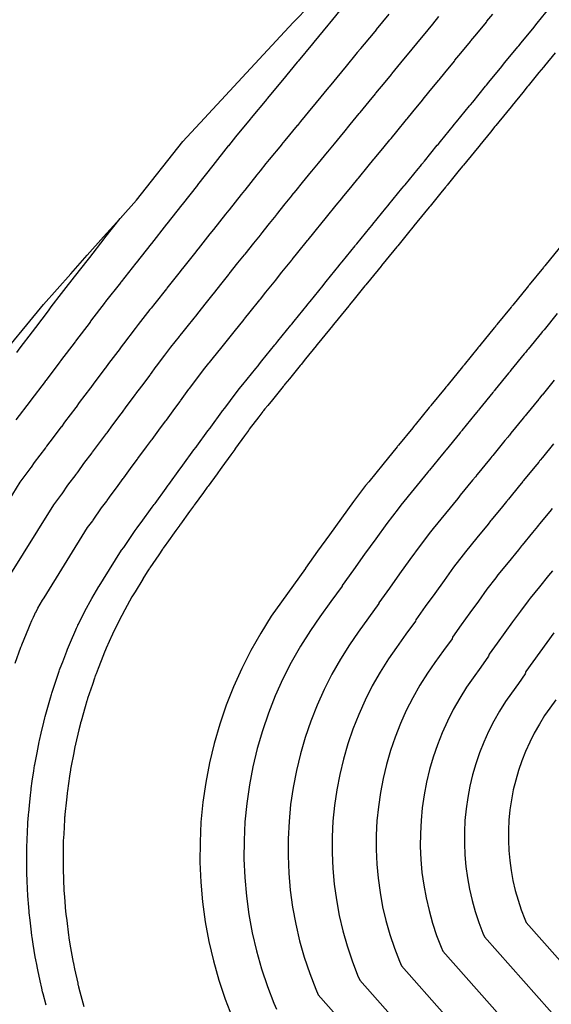
# Model space of a CAD drawing. Extents: x 2080340 to 2085376, y 13836405 to 13843046.
# Drawn here: x 2083629 to 2083669, y 13840107 to 13840181 of the extents above; entities that cross this region are included whole.
import ezdxf

# ---------------------------------------------------------------- set-up
doc = ezdxf.new("R2010")
doc.units = 0
doc.header["$MEASUREMENT"] = 0
for name, color, linetype in [('C-TOPO-BDRY', 110, 'Continuous'), ('C-TOPO-MAJR', 3, 'Continuous'), ('C-TOPO-MINR', 2, 'Continuous')]:
    doc.layers.add(name, color=color, linetype=linetype)

msp = doc.modelspace()

# ---------------------------------------------------------------- linework, layer by layer
at = {"layer": 'C-TOPO-BDRY'}
msp.add_polyline3d([(2083628.247, 13840156.253, 1407.755), (2083629.514, 13840157.791, 1407.783), (2083630.782, 13840159.329, 1407.81), (2083631.807, 13840160.493, 1407.843), (2083632.831, 13840161.658, 1407.877), (2083634.075, 13840163.048, 1407.916), (2083635.318, 13840164.438, 1407.956), (2083636.561, 13840165.829, 1407.996), (2083637.805, 13840167.219, 1408.036), (2083641.31, 13840171.631, 1408.042), (2083642.572, 13840173.007, 1408.083), (2083642.638, 13840173.078, 1408.085), (2083643.228, 13840173.722, 1408.104), (2083644.509, 13840175.098, 1408.146), (2083645.789, 13840176.473, 1408.187), (2083647.069, 13840177.849, 1408.228), (2083648.349, 13840179.225, 1408.27), (2083649.629, 13840180.601, 1408.311), (2083650.911, 13840181.929, 1408.354)], dxfattribs=at)
msp.add_polyline3d([(2083628.247, 13840156.253, 1407.755), (2083629.514, 13840157.791, 1407.783), (2083630.782, 13840159.329, 1407.81), (2083631.807, 13840160.493, 1407.843), (2083632.831, 13840161.658, 1407.877), (2083634.075, 13840163.048, 1407.916), (2083635.318, 13840164.438, 1407.956), (2083636.561, 13840165.829, 1407.996), (2083637.805, 13840167.219, 1408.036), (2083641.31, 13840171.631, 1408.042), (2083642.572, 13840173.007, 1408.083), (2083642.638, 13840173.078, 1408.085), (2083643.228, 13840173.722, 1408.104), (2083644.509, 13840175.098, 1408.146), (2083645.789, 13840176.473, 1408.187), (2083647.069, 13840177.849, 1408.228), (2083648.349, 13840179.225, 1408.27), (2083649.629, 13840180.601, 1408.311), (2083650.911, 13840181.929, 1408.354)], dxfattribs=at)
at = {"layer": 'C-TOPO-MAJR', "flags": 128}
for points, elevation in [([(2083656.855, 13840181.231), (2083655.903, 13840180.079), (2083655.889, 13840180.062), (2083655.663, 13840179.786), (2083654.714, 13840178.638), (2083654.7, 13840178.62), (2083654.471, 13840178.34), (2083653.525, 13840177.196), (2083653.511, 13840177.178), (2083653.279, 13840176.894), (2083652.336, 13840175.753), (2083652.307, 13840175.718), (2083651.371, 13840174.585), (2083651.132, 13840174.293), (2083651.118, 13840174.275), (2083650.185, 13840173.146), (2083649.943, 13840172.85), (2083649.928, 13840172.832), (2083648.998, 13840171.706), (2083648.753, 13840171.406), (2083648.738, 13840171.388), (2083647.811, 13840170.266), (2083647.563, 13840169.962), (2083647.135, 13840169.43), (2083647.128, 13840169.421), (2083646.879, 13840169.115), (2083645.97, 13840167.962), (2083645.955, 13840167.943), (2083645.702, 13840167.633), (2083644.796, 13840166.483), (2083644.78, 13840166.464), (2083644.524, 13840166.15), (2083643.621, 13840165.005), (2083643.606, 13840164.985), (2083643.347, 13840164.667), (2083642.447, 13840163.526), (2083642.431, 13840163.506), (2083642.169, 13840163.184), (2083641.272, 13840162.047), (2083641.256, 13840162.027), (2083640.99, 13840161.701), (2083640.096, 13840160.568), (2083640.065, 13840160.528), (2083639.177, 13840159.402), (2083638.905, 13840159.068), (2083638.831, 13840158.977), (2083638.815, 13840158.957), (2083637.929, 13840157.833), (2083637.687, 13840157.514), (2083636.824, 13840156.378), (2083636.808, 13840156.358), (2083636.574, 13840156.034), (2083636.558, 13840156.013), (2083635.698, 13840154.882), (2083635.461, 13840154.555), (2083635.446, 13840154.534), (2083634.589, 13840153.406), (2083634.35, 13840153.075), (2083634.333, 13840153.054), (2083633.48, 13840151.931), (2083633.238, 13840151.597), (2083633.222, 13840151.575), (2083632.372, 13840150.456), (2083632.127, 13840150.118), (2083632.111, 13840150.097), (2083631.264, 13840148.981), (2083631.017, 13840148.64), (2083630.948, 13840148.544), (2083630.932, 13840148.522), (2083630.087, 13840147.41), (2083629.846, 13840147.051), (2083629.829, 13840147.029), (2083628.987, 13840145.921), (2083627.027, 13840142.774)], 1410), ([(2083669.34, 13840153.639), (2083668.416, 13840152.507), (2083668.359, 13840152.437), (2083668.351, 13840152.427), (2083668.193, 13840152.233), (2083668.17, 13840152.205), (2083667.247, 13840151.073), (2083667.138, 13840150.941), (2083667.099, 13840150.892), (2083667.071, 13840150.858), (2083666.993, 13840150.763), (2083666.07, 13840149.631), (2083665.947, 13840149.481), (2083665.903, 13840149.426), (2083665.825, 13840149.331), (2083665.611, 13840149.069), (2083664.688, 13840147.937), (2083664.663, 13840147.907), (2083664.624, 13840147.859), (2083664.557, 13840147.777), (2083664.45, 13840147.645), (2083663.526, 13840146.513), (2083663.48, 13840146.457), (2083663.463, 13840146.436), (2083663.386, 13840146.341), (2083663.386, 13840146.341), (2083663.171, 13840146.078), (2083662.247, 13840144.946), (2083662.196, 13840144.883), (2083662.196, 13840144.883), (2083662.053, 13840144.707), (2083661.129, 13840143.575), (2083660.206, 13840142.444), (2083660.006, 13840142.196), (2083659.222, 13840141.164), (2083658.444, 13840140.089), (2083657.666, 13840139.014), (2083656.889, 13840137.94), (2083656.104, 13840136.839), (2083656.085, 13840136.768), (2083655.307, 13840135.693), (2083654.529, 13840134.619), (2083653.873, 13840133.671), (2083653.191, 13840132.588), (2083652.544, 13840131.446), (2083651.958, 13840130.29), (2083651.427, 13840129.108), (2083650.951, 13840127.903), (2083650.532, 13840126.677), (2083650.171, 13840125.432), (2083649.867, 13840124.173), (2083649.623, 13840122.9), (2083649.438, 13840121.617), (2083649.313, 13840120.328), (2083649.248, 13840119.034), (2083649.243, 13840117.738), (2083649.298, 13840116.443), (2083649.413, 13840115.152), (2083649.589, 13840113.868), (2083649.823, 13840112.594), (2083650.117, 13840111.332), (2083650.469, 13840110.085), (2083650.879, 13840108.856), (2083651.333, 13840107.68), (2083651.514, 13840107.263), (2083663.177, 13840094.097)], 1410), ([(2083669.46, 13840129.512), (2083669.001, 13840128.877), (2083668.613, 13840128.317), (2083668.211, 13840127.678), (2083667.829, 13840127.004), (2083667.483, 13840126.321), (2083667.169, 13840125.623), (2083666.888, 13840124.911), (2083666.641, 13840124.187), (2083666.428, 13840123.452), (2083666.248, 13840122.709), (2083666.104, 13840121.957), (2083665.995, 13840121.2), (2083665.921, 13840120.438), (2083665.882, 13840119.674), (2083665.879, 13840118.909), (2083665.912, 13840118.144), (2083665.98, 13840117.382), (2083666.084, 13840116.624), (2083666.222, 13840115.871), (2083666.396, 13840115.126), (2083666.604, 13840114.39), (2083666.846, 13840113.664), (2083667.114, 13840112.97), (2083667.221, 13840112.723), (2083674.108, 13840104.949)], 1405)]:
    msp.add_lwpolyline(points, dxfattribs=dict(at, elevation=elevation))
at = {"layer": 'C-TOPO-MINR', "flags": 128}
for points, elevation in [([(2083653.389, 13840181.804), (2083652.365, 13840180.565), (2083652.237, 13840180.411), (2083651.184, 13840179.135), (2083651.084, 13840179.012), (2083650.002, 13840177.702), (2083649.929, 13840177.612), (2083648.82, 13840176.27), (2083647.665, 13840174.872), (2083647.638, 13840174.839), (2083646.458, 13840173.412), (2083646.457, 13840173.41), (2083646.387, 13840173.326), (2083645.28, 13840171.985), (2083645.276, 13840171.981), (2083644.733, 13840171.305), (2083644.733, 13840171.305), (2083644.727, 13840171.298), (2083643.573, 13840169.833), (2083643.572, 13840169.832), (2083643.562, 13840169.82), (2083642.412, 13840168.361), (2083642.411, 13840168.359), (2083642.397, 13840168.343), (2083641.25, 13840166.888), (2083641.249, 13840166.887), (2083641.232, 13840166.865), (2083640.089, 13840165.415), (2083640.087, 13840165.414), (2083640.066, 13840165.387), (2083638.926, 13840163.942), (2083638.925, 13840163.94), (2083638.899, 13840163.909), (2083637.764, 13840162.469), (2083637.76, 13840162.465), (2083636.632, 13840161.034), (2083636.599, 13840160.993), (2083636.59, 13840160.982), (2083636.588, 13840160.98), (2083635.462, 13840159.553), (2083635.43, 13840159.509), (2083634.333, 13840158.067), (2083634.331, 13840158.064), (2083634.296, 13840158.016), (2083634.294, 13840158.013), (2083633.202, 13840156.576), (2083633.164, 13840156.524), (2083633.161, 13840156.52), (2083632.073, 13840155.088), (2083632.032, 13840155.032), (2083632.029, 13840155.028), (2083630.945, 13840153.601), (2083630.901, 13840153.54), (2083630.898, 13840153.536), (2083629.818, 13840152.114), (2083629.771, 13840152.049), (2083629.767, 13840152.044), (2083628.691, 13840150.627)], 1409), ([(2083630.974, 13840106.462), (2083630.745, 13840107.329), (2083630.714, 13840107.471), (2083630.681, 13840107.594), (2083630.674, 13840107.628), (2083630.644, 13840107.761), (2083630.521, 13840108.308), (2083630.343, 13840109.132), (2083630.246, 13840109.659), (2083630.221, 13840109.774), (2083630.2, 13840109.889), (2083630.16, 13840110.122), (2083630, 13840111.065), (2083629.925, 13840111.597), (2083629.91, 13840111.707), (2083629.874, 13840111.99), (2083629.762, 13840112.891), (2083629.709, 13840113.43), (2083629.698, 13840113.536), (2083629.672, 13840113.865), (2083629.604, 13840114.725), (2083629.573, 13840115.271), (2083629.567, 13840115.372), (2083629.554, 13840115.739), (2083629.526, 13840116.564), (2083629.517, 13840117.115), (2083629.515, 13840117.213), (2083629.519, 13840117.605), (2083629.527, 13840118.405), (2083629.541, 13840118.958), (2083629.543, 13840119.054), (2083629.566, 13840119.459), (2083629.609, 13840120.245), (2083629.645, 13840120.797), (2083629.652, 13840120.892), (2083629.662, 13840120.986), (2083629.721, 13840121.537), (2083629.799, 13840122.323), (2083629.839, 13840122.723), (2083629.854, 13840122.818), (2083629.935, 13840123.365), (2083630.051, 13840124.163), (2083630.107, 13840124.545), (2083630.125, 13840124.642), (2083630.293, 13840125.521), (2083630.453, 13840126.354), (2083630.476, 13840126.453), (2083630.601, 13840126.985), (2083630.804, 13840127.836), (2083630.877, 13840128.145), (2083630.906, 13840128.249), (2083631.051, 13840128.77), (2083631.305, 13840129.656), (2083631.379, 13840129.917), (2083631.414, 13840130.024), (2083631.579, 13840130.534), (2083631.887, 13840131.455), (2083631.957, 13840131.665), (2083631.999, 13840131.776), (2083632.041, 13840131.887), (2083632.227, 13840132.389), (2083632.536, 13840133.191), (2083632.599, 13840133.342), (2083632.816, 13840133.866), (2083633.219, 13840134.785), (2083633.268, 13840134.911), (2083633.315, 13840135.018), (2083633.359, 13840135.108), (2083633.383, 13840135.167), (2083633.406, 13840135.208), (2083633.417, 13840135.231), (2083633.891, 13840136.191), (2083634.419, 13840137.152), (2083634.969, 13840138.057), (2083634.989, 13840138.089), (2083635.318, 13840138.616), (2083636.674, 13840140.792), (2083636.833, 13840141.002), (2083636.888, 13840141.075), (2083637.697, 13840142.278), (2083637.857, 13840142.489), (2083637.912, 13840142.562), (2083638.145, 13840142.888), (2083638.981, 13840144.044), (2083639.142, 13840144.255), (2083639.197, 13840144.328), (2083640.033, 13840145.482), (2083640.193, 13840145.694), (2083640.249, 13840145.767), (2083641.084, 13840146.921), (2083641.246, 13840147.134), (2083641.301, 13840147.207), (2083642.136, 13840148.36), (2083642.298, 13840148.573), (2083642.354, 13840148.647), (2083643.187, 13840149.799), (2083643.35, 13840150.013), (2083643.406, 13840150.087), (2083644.239, 13840151.238), (2083644.296, 13840151.312), (2083644.459, 13840151.527), (2083645.33, 13840152.676), (2083645.498, 13840152.888), (2083645.556, 13840152.962), (2083645.822, 13840153.293), (2083646.81, 13840154.503), (2083646.978, 13840154.716), (2083647.094, 13840154.864), (2083647.263, 13840155.078), (2083648.249, 13840156.287), (2083648.308, 13840156.361), (2083648.477, 13840156.576), (2083649.463, 13840157.784), (2083649.521, 13840157.858), (2083649.691, 13840158.074), (2083650.676, 13840159.28), (2083650.735, 13840159.355), (2083650.905, 13840159.572), (2083651.889, 13840160.777), (2083651.948, 13840160.852), (2083652.119, 13840161.069), (2083653.102, 13840162.274), (2083653.161, 13840162.349), (2083653.333, 13840162.567), (2083654.315, 13840163.771), (2083654.343, 13840163.805), (2083654.424, 13840163.906), (2083655.405, 13840165.109), (2083655.581, 13840165.321), (2083655.641, 13840165.394), (2083656.622, 13840166.596), (2083656.798, 13840166.809), (2083656.858, 13840166.882), (2083657.838, 13840168.083), (2083658.015, 13840168.297), (2083658.075, 13840168.37), (2083659.054, 13840169.57), (2083659.231, 13840169.784), (2083659.353, 13840169.931), (2083659.531, 13840170.147), (2083660.509, 13840171.345), (2083660.57, 13840171.419), (2083660.749, 13840171.636), (2083661.726, 13840172.833), (2083661.787, 13840172.907), (2083661.966, 13840173.124), (2083662.942, 13840174.32), (2083663.004, 13840174.394), (2083663.184, 13840174.612), (2083664.159, 13840175.807), (2083664.221, 13840175.882), (2083664.401, 13840176.101), (2083665.376, 13840177.295), (2083665.437, 13840177.369), (2083665.619, 13840177.589), (2083666.592, 13840178.782), (2083666.654, 13840178.857), (2083666.836, 13840179.077), (2083667.809, 13840180.269), (2083667.871, 13840180.344), (2083668.053, 13840180.565), (2083669.025, 13840181.756)], 1413), ([(2083628.07, 13840138.626), (2083631.55, 13840144.211), (2083632.164, 13840145.02), (2083632.193, 13840145.059), (2083632.623, 13840145.699), (2083633.24, 13840146.511), (2083633.269, 13840146.55), (2083633.393, 13840146.723), (2083633.836, 13840147.336), (2083634.454, 13840148.15), (2083634.484, 13840148.188), (2083634.925, 13840148.798), (2083635.546, 13840149.615), (2083635.575, 13840149.654), (2083636.015, 13840150.261), (2083636.637, 13840151.081), (2083636.667, 13840151.119), (2083637.104, 13840151.724), (2083637.73, 13840152.547), (2083637.759, 13840152.585), (2083638.195, 13840153.187), (2083638.822, 13840154.013), (2083638.851, 13840154.052), (2083639.285, 13840154.651), (2083639.314, 13840154.69), (2083639.944, 13840155.518), (2083640.396, 13840156.114), (2083641.043, 13840156.934), (2083641.073, 13840156.972), (2083641.211, 13840157.143), (2083641.721, 13840157.769), (2083642.369, 13840158.591), (2083642.429, 13840158.666), (2083643.081, 13840159.494), (2083643.587, 13840160.114), (2083643.617, 13840160.152), (2083644.271, 13840160.982), (2083644.775, 13840161.599), (2083644.805, 13840161.637), (2083645.462, 13840162.469), (2083645.963, 13840163.084), (2083645.992, 13840163.121), (2083646.651, 13840163.957), (2083647.15, 13840164.568), (2083647.18, 13840164.606), (2083647.841, 13840165.445), (2083648.337, 13840166.053), (2083648.367, 13840166.091), (2083649.03, 13840166.932), (2083649.524, 13840167.538), (2083649.538, 13840167.555), (2083649.85, 13840167.943), (2083650.342, 13840168.547), (2083651.019, 13840169.366), (2083651.049, 13840169.402), (2083651.539, 13840170.003), (2083652.218, 13840170.824), (2083652.248, 13840170.86), (2083652.736, 13840171.458), (2083653.417, 13840172.282), (2083653.447, 13840172.318), (2083653.932, 13840172.913), (2083654.615, 13840173.74), (2083654.675, 13840173.813), (2083655.363, 13840174.645), (2083655.844, 13840175.234), (2083655.874, 13840175.27), (2083656.564, 13840176.105), (2083657.042, 13840176.691), (2083657.072, 13840176.727), (2083657.764, 13840177.565), (2083658.24, 13840178.148), (2083658.27, 13840178.184), (2083658.965, 13840179.025), (2083659.438, 13840179.605), (2083659.468, 13840179.641), (2083660.165, 13840180.484), (2083660.635, 13840181.061)], 1411), ([(2083628.63, 13840132.275), (2083629.079, 13840133.492), (2083629.136, 13840133.638), (2083629.147, 13840133.665), (2083629.674, 13840134.939), (2083629.784, 13840135.188), (2083629.902, 13840135.493), (2083630.016, 13840135.753), (2083630.124, 13840135.972), (2083630.132, 13840135.991), (2083630.187, 13840136.09), (2083630.19, 13840136.097), (2083630.347, 13840136.415), (2083630.521, 13840136.732), (2083630.703, 13840137.031), (2083630.71, 13840137.041), (2083630.818, 13840137.216), (2083634.112, 13840142.502), (2083634.498, 13840143.011), (2083634.541, 13840143.067), (2083635.16, 13840143.989), (2083635.548, 13840144.5), (2083635.591, 13840144.556), (2083635.769, 13840144.806), (2083636.409, 13840145.69), (2083636.798, 13840146.202), (2083636.841, 13840146.258), (2083637.479, 13840147.14), (2083637.87, 13840147.655), (2083637.912, 13840147.711), (2083638.549, 13840148.591), (2083638.942, 13840149.107), (2083638.984, 13840149.163), (2083639.62, 13840150.042), (2083640.014, 13840150.56), (2083640.056, 13840150.616), (2083640.691, 13840151.493), (2083641.086, 13840152.013), (2083641.129, 13840152.069), (2083641.762, 13840152.944), (2083641.805, 13840153.001), (2083642.201, 13840153.522), (2083642.863, 13840154.395), (2083643.27, 13840154.911), (2083643.314, 13840154.967), (2083643.516, 13840155.218), (2083644.265, 13840156.136), (2083644.674, 13840156.653), (2083644.762, 13840156.765), (2083645.172, 13840157.286), (2083645.918, 13840158.2), (2083645.962, 13840158.256), (2083646.374, 13840158.779), (2083647.119, 13840159.691), (2083647.163, 13840159.747), (2083647.576, 13840160.272), (2083648.319, 13840161.182), (2083648.364, 13840161.238), (2083648.778, 13840161.764), (2083649.52, 13840162.673), (2083649.564, 13840162.729), (2083649.98, 13840163.257), (2083650.72, 13840164.163), (2083650.764, 13840164.22), (2083651.182, 13840164.75), (2083651.92, 13840165.654), (2083651.94, 13840165.68), (2083652.137, 13840165.924), (2083652.874, 13840166.828), (2083653.3, 13840167.343), (2083653.345, 13840167.398), (2083654.08, 13840168.299), (2083654.508, 13840168.816), (2083654.553, 13840168.871), (2083655.287, 13840169.771), (2083655.716, 13840170.289), (2083655.761, 13840170.344), (2083656.493, 13840171.242), (2083656.923, 13840171.762), (2083657.014, 13840171.872), (2083657.447, 13840172.396), (2083658.176, 13840173.289), (2083658.222, 13840173.345), (2083658.656, 13840173.87), (2083659.384, 13840174.762), (2083659.429, 13840174.817), (2083659.865, 13840175.345), (2083660.591, 13840176.234), (2083660.637, 13840176.289), (2083661.074, 13840176.819), (2083661.798, 13840177.706), (2083661.844, 13840177.761), (2083662.283, 13840178.293), (2083663.005, 13840179.178), (2083663.051, 13840179.233), (2083663.492, 13840179.766), (2083664.212, 13840180.649), (2083664.258, 13840180.705), (2083664.7, 13840181.24)], 1412), ([(2083669.407, 13840178.328), (2083668.602, 13840177.341), (2083668.55, 13840177.279), (2083668.528, 13840177.252), (2083668.183, 13840176.829), (2083667.378, 13840175.843), (2083667.327, 13840175.781), (2083667.305, 13840175.754), (2083666.96, 13840175.331), (2083666.155, 13840174.344), (2083666.104, 13840174.283), (2083666.082, 13840174.256), (2083665.737, 13840173.833), (2083664.931, 13840172.846), (2083664.88, 13840172.784), (2083664.859, 13840172.758), (2083664.513, 13840172.335), (2083663.708, 13840171.347), (2083663.657, 13840171.286), (2083663.635, 13840171.26), (2083663.29, 13840170.837), (2083662.484, 13840169.849), (2083662.434, 13840169.788), (2083662.412, 13840169.762), (2083662.067, 13840169.338), (2083661.26, 13840168.351), (2083661.21, 13840168.289), (2083661.167, 13840168.237), (2083661.117, 13840168.177), (2083660.772, 13840167.754), (2083659.965, 13840166.765), (2083659.916, 13840166.705), (2083659.894, 13840166.679), (2083659.549, 13840166.256), (2083658.742, 13840165.267), (2083658.692, 13840165.207), (2083658.671, 13840165.181), (2083658.325, 13840164.758), (2083657.519, 13840163.769), (2083657.469, 13840163.709), (2083657.448, 13840163.683), (2083656.643, 13840162.696), (2083656.297, 13840162.272), (2083656.287, 13840162.26), (2083656.264, 13840162.232), (2083655.458, 13840161.244), (2083655.112, 13840160.82), (2083655.092, 13840160.794), (2083655.043, 13840160.732), (2083654.236, 13840159.743), (2083653.89, 13840159.319), (2083653.869, 13840159.293), (2083653.821, 13840159.231), (2083653.013, 13840158.242), (2083652.667, 13840157.818), (2083652.647, 13840157.791), (2083652.599, 13840157.73), (2083651.791, 13840156.741), (2083651.445, 13840156.316), (2083651.424, 13840156.29), (2083651.376, 13840156.229), (2083650.569, 13840155.239), (2083650.223, 13840154.815), (2083650.202, 13840154.789), (2083650.154, 13840154.728), (2083649.346, 13840153.738), (2083649, 13840153.314), (2083648.954, 13840153.256), (2083648.913, 13840153.204), (2083648.864, 13840153.141), (2083648.055, 13840152.15), (2083647.708, 13840151.725), (2083647.492, 13840151.456), (2083647.398, 13840151.34), (2083647.354, 13840151.284), (2083647.334, 13840151.258), (2083647.028, 13840150.855), (2083646.318, 13840149.918), (2083646.274, 13840149.861), (2083646.254, 13840149.835), (2083645.962, 13840149.431), (2083645.282, 13840148.491), (2083645.236, 13840148.43), (2083645.216, 13840148.404), (2083644.924, 13840148.001), (2083644.243, 13840147.06), (2083644.197, 13840147), (2083644.178, 13840146.974), (2083643.886, 13840146.571), (2083643.205, 13840145.629), (2083643.159, 13840145.569), (2083643.139, 13840145.544), (2083642.848, 13840145.14), (2083642.166, 13840144.199), (2083642.121, 13840144.139), (2083642.101, 13840144.113), (2083641.809, 13840143.71), (2083641.128, 13840142.768), (2083641.083, 13840142.709), (2083641.063, 13840142.683), (2083640.771, 13840142.279), (2083640.093, 13840141.342), (2083640.011, 13840141.228), (2083639.819, 13840140.958), (2083639.777, 13840140.903), (2083639.757, 13840140.877), (2083639.475, 13840140.457), (2083638.816, 13840139.477), (2083638.775, 13840139.422), (2083638.755, 13840139.397), (2083638.61, 13840139.164), (2083638.281, 13840138.638), (2083638.272, 13840138.624), (2083637.691, 13840137.67), (2083637.449, 13840137.271), (2083636.914, 13840136.297), (2083636.681, 13840135.874), (2083636.473, 13840135.451), (2083635.982, 13840134.454), (2083635.977, 13840134.443), (2083635.965, 13840134.417), (2083635.52, 13840133.4), (2083635.337, 13840132.983), (2083635.31, 13840132.912), (2083634.905, 13840131.862), (2083634.76, 13840131.484), (2083634.708, 13840131.36), (2083634.686, 13840131.307), (2083634.665, 13840131.252), (2083634.622, 13840131.136), (2083634.469, 13840130.678), (2083634.113, 13840129.616), (2083634.074, 13840129.494), (2083634.056, 13840129.438), (2083633.923, 13840128.974), (2083633.615, 13840127.898), (2083633.581, 13840127.774), (2083633.565, 13840127.718), (2083633.453, 13840127.248), (2083633.193, 13840126.159), (2083633.164, 13840126.034), (2083633.151, 13840125.977), (2083633.06, 13840125.502), (2083632.849, 13840124.403), (2083632.825, 13840124.277), (2083632.814, 13840124.219), (2083632.745, 13840123.741), (2083632.584, 13840122.633), (2083632.565, 13840122.506), (2083632.556, 13840122.449), (2083632.508, 13840121.968), (2083632.396, 13840120.854), (2083632.383, 13840120.724), (2083632.376, 13840120.666), (2083632.373, 13840120.608), (2083632.364, 13840120.481), (2083632.303, 13840119.363), (2083632.276, 13840118.881), (2083632.275, 13840118.822), (2083632.271, 13840118.694), (2083632.26, 13840117.574), (2083632.255, 13840117.092), (2083632.256, 13840117.033), (2083632.258, 13840116.905), (2083632.297, 13840115.786), (2083632.313, 13840115.303), (2083632.317, 13840115.245), (2083632.324, 13840115.117), (2083632.362, 13840114.635), (2083632.451, 13840113.519), (2083632.463, 13840113.391), (2083632.469, 13840113.333), (2083632.529, 13840112.854), (2083632.667, 13840111.743), (2083632.685, 13840111.615), (2083632.693, 13840111.558), (2083632.774, 13840111.082), (2083632.962, 13840109.978), (2083632.985, 13840109.853), (2083632.995, 13840109.795), (2083633.008, 13840109.739), (2083633.037, 13840109.611), (2083633.122, 13840109.216), (2083633.36, 13840108.122), (2083633.373, 13840108.061), (2083633.376, 13840108.045), (2083633.391, 13840107.988), (2083633.425, 13840107.864), (2083633.529, 13840107.469), (2083633.815, 13840106.386)], 1413), ([(2083628.757, 13840155.707), (2083629.026, 13840156.061), (2083629.953, 13840157.285), (2083630.194, 13840157.602), (2083631.151, 13840158.867), (2083631.365, 13840159.148), (2083632.14, 13840160.154), (2083632.319, 13840160.388), (2083633.118, 13840161.424), (2083634.165, 13840162.758), (2083634.269, 13840162.89), (2083635.364, 13840164.285), (2083635.42, 13840164.356), (2083636.565, 13840165.815), (2083636.57, 13840165.821), (2083636.681, 13840165.962)], 1408), ([(2083669.705, 13840163.578), (2083668.631, 13840162.26), (2083668.624, 13840162.251), (2083668.612, 13840162.237), (2083668.555, 13840162.168), (2083668.521, 13840162.125), (2083667.446, 13840160.808), (2083667.415, 13840160.77), (2083667.364, 13840160.707), (2083667.313, 13840160.645), (2083667.281, 13840160.606), (2083666.206, 13840159.289), (2083666.187, 13840159.265), (2083666.178, 13840159.254), (2083666.146, 13840159.215), (2083666.132, 13840159.198), (2083666.1, 13840159.158), (2083666.08, 13840159.134), (2083665.005, 13840157.816), (2083664.973, 13840157.777), (2083664.921, 13840157.714), (2083664.847, 13840157.622), (2083664.801, 13840157.566), (2083663.726, 13840156.249), (2083663.659, 13840156.167), (2083663.65, 13840156.155), (2083663.609, 13840156.105), (2083663.603, 13840156.098), (2083662.528, 13840154.781), (2083662.5, 13840154.746), (2083662.454, 13840154.69), (2083662.421, 13840154.65), (2083662.401, 13840154.625), (2083661.326, 13840153.308), (2083661.295, 13840153.269), (2083661.243, 13840153.206), (2083661.153, 13840153.095), (2083661.097, 13840153.027), (2083660.022, 13840151.71), (2083659.994, 13840151.675), (2083659.949, 13840151.619), (2083659.931, 13840151.598), (2083659.903, 13840151.564), (2083658.828, 13840150.246), (2083658.817, 13840150.232), (2083658.797, 13840150.208), (2083658.707, 13840150.097), (2083658.707, 13840150.097), (2083658.651, 13840150.029), (2083657.576, 13840148.711), (2083657.516, 13840148.638), (2083657.516, 13840148.638), (2083657.479, 13840148.592), (2083656.404, 13840147.275), (2083655.329, 13840145.957), (2083655.096, 13840145.669), (2083654.184, 13840144.468), (2083653.279, 13840143.217), (2083652.374, 13840141.967), (2083651.469, 13840140.716), (2083650.556, 13840139.435), (2083650.551, 13840139.417), (2083649.646, 13840138.166), (2083648.74, 13840136.915), (2083647.976, 13840135.812), (2083647.183, 13840134.552), (2083646.43, 13840133.223), (2083645.748, 13840131.878), (2083645.13, 13840130.502), (2083644.577, 13840129.1), (2083644.089, 13840127.673), (2083643.668, 13840126.224), (2083643.315, 13840124.758), (2083643.031, 13840123.277), (2083642.815, 13840121.785), (2083642.669, 13840120.284), (2083642.594, 13840118.777), (2083642.588, 13840117.269), (2083642.652, 13840115.763), (2083642.787, 13840114.26), (2083642.991, 13840112.766), (2083643.264, 13840111.283), (2083643.606, 13840109.814), (2083644.016, 13840108.363), (2083644.492, 13840106.932), (2083645.02, 13840105.564)], 1412), ([(2083669.565, 13840158.66), (2083668.566, 13840157.436), (2083668.518, 13840157.376), (2083668.497, 13840157.351), (2083668.467, 13840157.314), (2083668.454, 13840157.299), (2083668.424, 13840157.262), (2083668.376, 13840157.203), (2083667.377, 13840155.978), (2083667.299, 13840155.883), (2083667.251, 13840155.824), (2083667.182, 13840155.739), (2083667.07, 13840155.602), (2083666.071, 13840154.378), (2083666.009, 13840154.302), (2083666, 13840154.291), (2083665.901, 13840154.169), (2083665.887, 13840154.152), (2083664.887, 13840152.927), (2083664.819, 13840152.843), (2083664.777, 13840152.791), (2083664.746, 13840152.754), (2083664.697, 13840152.694), (2083663.698, 13840151.469), (2083663.621, 13840151.375), (2083663.573, 13840151.316), (2083663.489, 13840151.213), (2083663.354, 13840151.048), (2083662.355, 13840149.823), (2083662.329, 13840149.791), (2083662.287, 13840149.739), (2083662.244, 13840149.687), (2083662.176, 13840149.604), (2083661.177, 13840148.38), (2083661.148, 13840148.344), (2083661.13, 13840148.322), (2083661.046, 13840148.219), (2083661.046, 13840148.219), (2083660.911, 13840148.053), (2083659.912, 13840146.829), (2083659.856, 13840146.76), (2083659.856, 13840146.76), (2083659.766, 13840146.65), (2083658.766, 13840145.425), (2083657.767, 13840144.201), (2083657.551, 13840143.932), (2083656.703, 13840142.816), (2083655.861, 13840141.653), (2083655.02, 13840140.491), (2083654.179, 13840139.328), (2083653.33, 13840138.137), (2083653.318, 13840138.092), (2083652.476, 13840136.93), (2083651.635, 13840135.767), (2083650.924, 13840134.741), (2083650.187, 13840133.57), (2083649.487, 13840132.335), (2083648.853, 13840131.084), (2083648.279, 13840129.805), (2083647.764, 13840128.501), (2083647.311, 13840127.175), (2083646.92, 13840125.828), (2083646.591, 13840124.465), (2083646.327, 13840123.089), (2083646.127, 13840121.701), (2083645.991, 13840120.306), (2083645.921, 13840118.905), (2083645.915, 13840117.503), (2083645.975, 13840116.103), (2083646.1, 13840114.706), (2083646.29, 13840113.317), (2083646.544, 13840111.939), (2083646.862, 13840110.573), (2083647.243, 13840109.224), (2083647.686, 13840107.894), (2083648.176, 13840106.622), (2083648.373, 13840106.171)], 1411), ([(2083669.289, 13840148.832), (2083668.441, 13840147.792), (2083668.273, 13840147.586), (2083668.233, 13840147.536), (2083668.161, 13840147.449), (2083667.868, 13840147.09), (2083667.021, 13840146.051), (2083666.998, 13840146.023), (2083666.962, 13840145.98), (2083666.87, 13840145.866), (2083666.723, 13840145.686), (2083665.875, 13840144.647), (2083665.812, 13840144.569), (2083665.796, 13840144.551), (2083665.725, 13840144.463), (2083665.725, 13840144.463), (2083665.431, 13840144.103), (2083664.583, 13840143.063), (2083664.535, 13840143.005), (2083664.535, 13840143.005), (2083664.34, 13840142.765), (2083663.492, 13840141.726), (2083662.644, 13840140.687), (2083662.46, 13840140.459), (2083661.74, 13840139.512), (2083661.026, 13840138.525), (2083660.312, 13840137.538), (2083659.598, 13840136.552), (2083658.878, 13840135.541), (2083658.852, 13840135.444), (2083658.138, 13840134.457), (2083657.424, 13840133.47), (2083656.821, 13840132.6), (2083656.195, 13840131.606), (2083655.601, 13840130.558), (2083655.063, 13840129.497), (2083654.576, 13840128.411), (2083654.139, 13840127.305), (2083653.754, 13840126.179), (2083653.422, 13840125.036), (2083653.144, 13840123.88), (2083652.919, 13840122.711), (2083652.749, 13840121.534), (2083652.634, 13840120.35), (2083652.575, 13840119.162), (2083652.57, 13840117.972), (2083652.621, 13840116.783), (2083652.727, 13840115.598), (2083652.888, 13840114.42), (2083653.103, 13840113.25), (2083653.373, 13840112.091), (2083653.696, 13840110.946), (2083654.072, 13840109.817), (2083654.489, 13840108.738), (2083654.656, 13840108.355), (2083665.363, 13840096.268)], 1409), ([(2083669.183, 13840143.956), (2083668.996, 13840143.727), (2083668.224, 13840142.78), (2083668.144, 13840142.682), (2083668.13, 13840142.665), (2083668.065, 13840142.585), (2083668.064, 13840142.585), (2083667.691, 13840142.127), (2083666.919, 13840141.181), (2083666.875, 13840141.128), (2083666.875, 13840141.128), (2083666.626, 13840140.823), (2083665.854, 13840139.876), (2083665.082, 13840138.93), (2083664.915, 13840138.722), (2083664.259, 13840137.859), (2083663.609, 13840136.961), (2083662.959, 13840136.062), (2083662.308, 13840135.164), (2083661.652, 13840134.243), (2083661.619, 13840134.119), (2083660.968, 13840133.221), (2083660.318, 13840132.322), (2083659.769, 13840131.529), (2083659.199, 13840130.624), (2083658.658, 13840129.669), (2083658.168, 13840128.703), (2083657.724, 13840127.714), (2083657.326, 13840126.706), (2083656.976, 13840125.681), (2083656.674, 13840124.64), (2083656.42, 13840123.587), (2083656.215, 13840122.523), (2083656.061, 13840121.45), (2083655.956, 13840120.372), (2083655.901, 13840119.29), (2083655.897, 13840118.206), (2083655.944, 13840117.124), (2083656.04, 13840116.044), (2083656.187, 13840114.971), (2083656.383, 13840113.905), (2083656.629, 13840112.85), (2083656.923, 13840111.807), (2083657.266, 13840110.779), (2083657.645, 13840109.796), (2083657.797, 13840109.447), (2083667.549, 13840098.438)], 1408), ([(2083669.215, 13840139.25), (2083668.913, 13840138.88), (2083668.217, 13840138.026), (2083667.52, 13840137.173), (2083667.369, 13840136.986), (2083666.778, 13840136.207), (2083666.191, 13840135.397), (2083665.605, 13840134.586), (2083665.018, 13840133.776), (2083664.426, 13840132.945), (2083664.386, 13840132.795), (2083663.799, 13840131.984), (2083663.212, 13840131.174), (2083662.717, 13840130.459), (2083662.203, 13840129.642), (2083661.715, 13840128.781), (2083661.273, 13840127.909), (2083660.872, 13840127.017), (2083660.514, 13840126.108), (2083660.198, 13840125.183), (2083659.925, 13840124.244), (2083659.696, 13840123.294), (2083659.512, 13840122.334), (2083659.372, 13840121.367), (2083659.278, 13840120.394), (2083659.228, 13840119.418), (2083659.225, 13840118.44), (2083659.266, 13840117.464), (2083659.353, 13840116.49), (2083659.486, 13840115.522), (2083659.663, 13840114.56), (2083659.884, 13840113.608), (2083660.15, 13840112.668), (2083660.459, 13840111.741), (2083660.801, 13840110.854), (2083660.938, 13840110.539), (2083669.735, 13840100.608)], 1407), ([(2083669.297, 13840134.555), (2083668.774, 13840133.833), (2083668.251, 13840133.11), (2083667.728, 13840132.387), (2083667.2, 13840131.647), (2083667.153, 13840131.471), (2083666.63, 13840130.748), (2083666.107, 13840130.025), (2083665.665, 13840129.388), (2083665.207, 13840128.66), (2083664.772, 13840127.892), (2083664.378, 13840127.115), (2083664.021, 13840126.32), (2083663.701, 13840125.51), (2083663.419, 13840124.685), (2083663.176, 13840123.848), (2083662.972, 13840123.001), (2083662.808, 13840122.146), (2083662.683, 13840121.283), (2083662.599, 13840120.416), (2083662.555, 13840119.546), (2083662.552, 13840118.675), (2083662.589, 13840117.804), (2083662.667, 13840116.936), (2083662.785, 13840116.073), (2083662.943, 13840115.216), (2083663.14, 13840114.367), (2083663.377, 13840113.529), (2083663.652, 13840112.702), (2083663.957, 13840111.912), (2083664.08, 13840111.631), (2083671.921, 13840102.779)], 1406)]:
    msp.add_lwpolyline(points, dxfattribs=dict(at, elevation=elevation))

doc.saveas('drawing.dxf')
